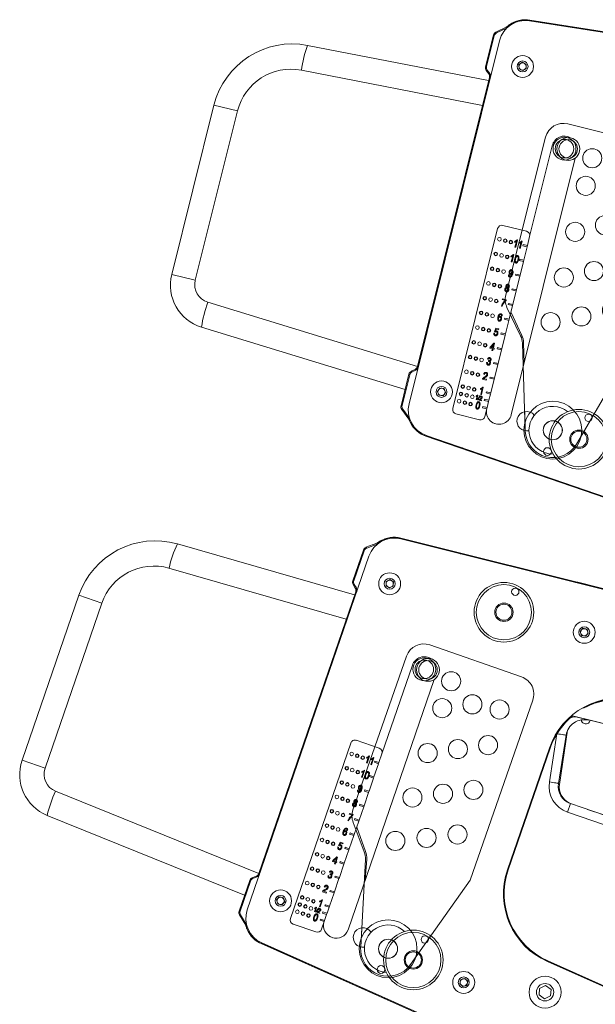
# Model space of a CAD drawing. Units: millimetres. Extents: x 30 to 7456, y 26 to 3601.
# Drawn here: x 4582 to 4602, y 2166 to 2200 of the extents above; entities that cross this region are included whole.
import ezdxf

# ---------------------------------------------------------------- set-up
doc = ezdxf.new("R2010")
doc.units = ezdxf.units.MM
doc.layers.add('GP球劇場_前區陣列 C Front of House Speaker C', color=4, linetype='Continuous')

# ---------------------------------------------------------------- blocks, each defined once
blk = doc.blocks.new('GP球劇場_陣列 單體(剖面)')
at = {"color": 7, "linetype": 'Continuous', "lineweight": 0}
for p, q in [((9.909, 18.084), (46.675, 21.301)), ((46.678, 21.276), (9.911, 18.059)), ((9.903, 18.084), (44.592, 21.119)), ((16.198, 18.635), (42.809, 20.963)), ((16.198, 18.635), (16.2, 18.609)), ((9.909, 18.084), (11.981, 18.266)), ((9.909, 18.084), (9.911, 18.059)), ((11.983, 18.24), (11.981, 18.266)), ((9.259, 17.748), (9.254, 17.749)), ((9.261, 17.747), (9.259, 17.748)), ((9.172, 17.646), (8.866, 17.39)), ((8.899, 17.374), (9.197, 17.624)), ((9.172, 17.646), (9.2, 17.677)), ((9.177, 17.642), (9.172, 17.646)), ((9.197, 17.624), (9.177, 17.642)), ((9.225, 17.655), (9.197, 17.624)), ((9.2, 17.677), (9.205, 17.672)), ((9.205, 17.672), (9.213, 17.665)), ((9.213, 17.665), (9.225, 17.655)), ((8.845, 17.258), (8.812, 17.273)), ((8.812, 17.273), (8.812, 16.145)), ((8.845, 16.161), (8.845, 17.258)), ((8.866, 17.39), (8.899, 17.374)), ((9.065, 17.136), (9.065, 4.18)), ((16.834, 17.053), (16.889, 17.186)), ((16.921, 16.938), (16.834, 17.053)), ((16.889, 17.186), (17.033, 17.204)), ((17.033, 17.204), (17.12, 17.089)), ((17.12, 17.089), (17.064, 16.956)), ((17.064, 16.956), (16.921, 16.938)), ((9.915, 16.498), (10.013, 16.604)), ((9.957, 16.36), (9.915, 16.498)), ((10.013, 16.604), (10.154, 16.571)), ((10.196, 16.433), (10.097, 16.327)), ((10.154, 16.571), (10.196, 16.433)), ((8.812, 16.145), (8.845, 16.161)), ((8.899, 16.044), (8.866, 16.028)), ((8.866, 16.028), (8.978, 15.935)), ((9.011, 15.95), (8.899, 16.044)), ((10.097, 16.327), (9.957, 16.36)), ((17.534, 14.2), (41.051, 16.258)), ((17.701, 14.215), (40.883, 16.243)), ((2.648, 15.372), (9.032, 15.706)), ((8.978, 15.935), (8.985, 15.938)), ((8.985, 15.938), (9.011, 15.95)), ((9.039, 15.821), (9.032, 15.818)), ((9.032, 15.818), (9.032, 5.497)), ((9.065, 15.833), (9.039, 15.821)), ((9.039, 5.494), (9.039, 15.821)), ((9.032, 14.818), (2.648, 14.484)), ((17.825, 14.592), (17.788, 14.588)), ((11.718, 14.053), (11.718, 10.808)), ((18.141, 14.147), (18.163, 14.204)), ((18.163, 14.204), (18.166, 14.243)), ((12.591, 4.666), (12.591, 13.83)), ((17.878, 11.809), (17.534, 13.672)), ((17.289, 13.451), (17.228, 13.441)), ((17.522, 11.775), (17.228, 13.439)), ((17.348, 13.462), (17.289, 13.451)), ((17.402, 13.471), (17.348, 13.462)), ((17.449, 13.48), (17.402, 13.471)), ((17.488, 13.487), (17.449, 13.48)), ((17.517, 13.492), (17.488, 13.487)), ((17.535, 13.495), (17.517, 13.492)), ((17.541, 13.496), (17.535, 13.495)), ((17.541, 13.496), (17.834, 11.83)), ((17.142, 12.886), (17.142, 8.429)), ((17.167, 12.886), (17.142, 12.886)), ((17.167, 8.429), (17.167, 12.886)), ((0.842, 12.581), (0, 12.581)), ((0, 6.535), (0, 12.581)), ((0.842, 12.581), (0.842, 6.535)), ((17.583, 11.785), (17.522, 11.775)), ((17.641, 11.796), (17.583, 11.785)), ((17.696, 11.805), (17.641, 11.796)), ((17.743, 11.814), (17.696, 11.805)), ((17.782, 11.82), (17.743, 11.814)), ((17.811, 11.826), (17.782, 11.82)), ((17.828, 11.829), (17.811, 11.826)), ((17.834, 11.83), (17.828, 11.829)), ((17.878, 11.809), (17.84, 11.801)), ((18.46, 11.305), (35.17, 11.305)), ((18.46, 11.305), (18.46, 10.988)), ((19.088, 11.305), (21.38, 11.344)), ((11.566, 10.961), (10.727, 10.961)), ((35.17, 10.988), (18.46, 10.988)), ((10.575, 10.808), (10.575, 4.382)), ((11.322, 10.592), (11.339, 10.592)), ((11.339, 10.592), (11.339, 10.332)), ((11.485, 10.592), (11.502, 10.592)), ((11.502, 10.592), (11.502, 10.332)), ((11.718, 10.486), (11.718, 10.808)), ((11.259, 10.495), (11.259, 10.525)), ((11.312, 10.332), (11.312, 10.535)), ((11.339, 10.332), (11.312, 10.332)), ((11.422, 10.495), (11.422, 10.525)), ((11.476, 10.332), (11.476, 10.535)), ((11.502, 10.332), (11.476, 10.332)), ((11.566, 10.486), (11.566, 10.445)), ((11.718, 10.486), (11.566, 10.486)), ((11.566, 10.445), (11.718, 10.445)), ((11.718, 10.445), (11.718, 10.486)), ((11.718, 9.96), (11.718, 10.445)), ((11.259, 9.972), (11.259, 10.002)), ((11.312, 9.808), (11.312, 10.012)), ((11.322, 10.068), (11.339, 10.068)), ((11.339, 10.068), (11.339, 9.808)), ((11.566, 9.96), (11.566, 9.919)), ((11.718, 9.96), (11.566, 9.96)), ((11.566, 9.919), (11.718, 9.919)), ((11.718, 9.919), (11.718, 9.96)), ((11.718, 9.434), (11.718, 9.919)), ((11.339, 9.808), (11.312, 9.808)), ((11.329, 9.345), (11.356, 9.348)), ((11.438, 9.401), (11.438, 9.407)), ((11.566, 9.434), (11.566, 9.393)), ((11.718, 9.434), (11.566, 9.434)), ((11.566, 9.393), (11.718, 9.393)), ((11.718, 9.393), (11.718, 9.434)), ((11.718, 8.908), (11.718, 9.393)), ((11.718, 8.908), (11.566, 8.908)), ((11.566, 8.908), (11.566, 8.868)), ((11.566, 8.868), (11.718, 8.868)), ((11.718, 8.868), (11.718, 8.908)), ((11.718, 8.382), (11.718, 8.868)), ((11.326, 8.461), (11.326, 8.491)), ((11.326, 8.491), (11.462, 8.491)), ((11.436, 8.461), (11.326, 8.461)), ((11.382, 8.237), (11.356, 8.237)), ((11.462, 8.491), (11.462, 8.466)), ((11.566, 8.382), (11.566, 8.342)), ((11.718, 8.382), (11.566, 8.382)), ((11.566, 8.342), (11.718, 8.342)), ((11.718, 8.342), (11.718, 8.382)), ((11.718, 7.857), (11.718, 8.342)), ((17.142, 8.429), (17.167, 8.429)), ((11.459, 7.911), (11.432, 7.907)), ((11.566, 7.857), (11.566, 7.816)), ((11.718, 7.857), (11.566, 7.857)), ((11.718, 8.124), (12.286, 7.423)), ((11.718, 7.816), (11.718, 7.857)), ((11.566, 7.816), (11.718, 7.816)), ((11.718, 7.331), (11.718, 7.816)), ((11.326, 7.26), (11.352, 7.264)), ((11.329, 7.312), (11.349, 7.444)), ((11.356, 7.308), (11.329, 7.312)), ((11.349, 7.444), (11.452, 7.444)), ((11.371, 7.414), (11.362, 7.35)), ((11.452, 7.414), (11.371, 7.414)), ((11.452, 7.444), (11.452, 7.414)), ((11.718, 7.331), (11.566, 7.331)), ((11.566, 7.331), (11.566, 7.29)), ((11.566, 7.29), (11.718, 7.29)), ((11.718, 7.29), (11.718, 7.331)), ((11.718, 6.805), (11.718, 7.29)), ((12.591, 6.501), (12.406, 7.189)), ((11.316, 6.76), (11.407, 6.927)), ((11.406, 6.876), (11.342, 6.76)), ((11.406, 6.76), (11.406, 6.876)), ((11.407, 6.927), (11.432, 6.927)), ((11.432, 6.927), (11.432, 6.76)), ((0.842, 6.535), (0, 6.535)), ((11.316, 6.73), (11.316, 6.76)), ((11.406, 6.73), (11.316, 6.73)), ((11.342, 6.76), (11.406, 6.76)), ((11.406, 6.667), (11.406, 6.73)), ((11.432, 6.667), (11.406, 6.667)), ((11.432, 6.76), (11.462, 6.76)), ((11.432, 6.73), (11.432, 6.667)), ((11.462, 6.73), (11.432, 6.73)), ((11.462, 6.76), (11.462, 6.73)), ((11.566, 6.805), (11.566, 6.764)), ((11.718, 6.805), (11.566, 6.805)), ((11.566, 6.764), (11.718, 6.764)), ((11.718, 6.764), (11.718, 6.805)), ((11.718, 6.279), (11.718, 6.764)), ((11.326, 6.213), (11.352, 6.216)), ((11.356, 6.337), (11.329, 6.34)), ((11.376, 6.266), (11.379, 6.296)), ((11.379, 6.296), (11.383, 6.296)), ((11.566, 6.279), (11.566, 6.239)), ((11.718, 6.279), (11.566, 6.279)), ((11.566, 6.239), (11.718, 6.239)), ((11.718, 6.239), (11.718, 6.279)), ((11.718, 5.754), (11.718, 6.239)), ((1.444, 5.901), (9.032, 5.504)), ((11.356, 5.8), (11.329, 5.803)), ((19.486, 5.899), (19.484, 5.873)), ((19.484, 5.873), (38.915, 4.174)), ((38.917, 4.199), (19.486, 5.899)), ((9.032, 5.497), (9.039, 5.494)), ((9.039, 5.494), (9.065, 5.482)), ((11.462, 5.619), (11.326, 5.619)), ((11.362, 5.649), (11.462, 5.649)), ((11.462, 5.649), (11.462, 5.619)), ((11.566, 5.754), (11.566, 5.713)), ((11.718, 5.754), (11.566, 5.754)), ((11.566, 5.713), (11.718, 5.713)), ((11.718, 5.713), (11.718, 5.754)), ((11.718, 5.228), (11.718, 5.713)), ((8.845, 5.155), (8.812, 5.17)), ((8.812, 4.042), (8.812, 5.17)), ((8.845, 5.155), (8.845, 4.058)), ((8.866, 5.287), (8.978, 5.381)), ((8.866, 5.287), (8.899, 5.271)), ((9.011, 5.365), (8.899, 5.271)), ((8.985, 5.378), (8.978, 5.381)), ((9.011, 5.365), (8.985, 5.378)), ((11.342, 5.259), (11.342, 5.289)), ((11.396, 5.096), (11.396, 5.299)), ((11.405, 5.356), (11.422, 5.356)), ((11.422, 5.356), (11.422, 5.096)), ((11.566, 5.228), (11.566, 5.187)), ((11.718, 5.228), (11.566, 5.228)), ((11.566, 5.187), (11.718, 5.187)), ((11.718, 5.187), (11.718, 5.228)), ((11.718, 4.965), (11.718, 5.187)), ((8.812, 4.627), (1.444, 5.014)), ((9.912, 4.832), (9.968, 4.965)), ((9.999, 4.717), (9.912, 4.832)), ((9.968, 4.965), (10.112, 4.983)), ((10.112, 4.983), (10.199, 4.868)), ((10.199, 4.868), (10.142, 4.735)), ((11.257, 4.984), (11.257, 5.002)), ((11.288, 4.887), (11.288, 5.008)), ((11.304, 4.887), (11.288, 4.887)), ((11.294, 5.041), (11.304, 5.041)), ((11.304, 5.041), (11.304, 4.887)), ((11.336, 4.885), (11.374, 5.041)), ((11.348, 4.885), (11.336, 4.885)), ((11.386, 5.041), (11.348, 4.885)), ((11.374, 5.041), (11.386, 5.041)), ((11.474, 4.887), (11.393, 4.887)), ((11.411, 4.994), (11.395, 4.996)), ((11.422, 5.096), (11.396, 5.096)), ((11.415, 4.905), (11.474, 4.905)), ((11.474, 4.905), (11.474, 4.887)), ((11.566, 4.965), (11.566, 4.924)), ((11.718, 4.965), (11.566, 4.965)), ((11.566, 4.924), (11.718, 4.924)), ((11.718, 4.924), (11.718, 4.965)), ((11.718, 4.702), (11.718, 4.924)), ((13.2, 4.246), (13.027, 4.885)), ((19.696, 5.065), (19.531, 4.905)), ((19.531, 4.905), (19.587, 4.683)), ((19.916, 5.001), (19.696, 5.065)), ((19.807, 4.62), (19.972, 4.779)), ((19.972, 4.779), (19.916, 5.001)), ((10.142, 4.735), (9.999, 4.717)), ((11.566, 4.702), (11.566, 4.661)), ((11.718, 4.702), (11.566, 4.702)), ((11.566, 4.661), (11.718, 4.661)), ((11.718, 4.661), (11.718, 4.702)), ((11.718, 4.382), (11.718, 4.661)), ((12.588, 4.614), (12.591, 4.666)), ((19.587, 4.683), (19.807, 4.62)), ((10.727, 4.23), (11.566, 4.23)), ((12.178, 4.23), (12.056, 4.241)), ((16.846, 4.306), (16.965, 4.388)), ((16.858, 4.162), (16.846, 4.306)), ((16.988, 4.1), (16.858, 4.162)), ((16.965, 4.388), (17.096, 4.326)), ((17.107, 4.182), (16.988, 4.1)), ((17.096, 4.326), (17.107, 4.182)), ((8.812, 4.042), (8.845, 4.058)), ((8.899, 3.941), (8.866, 3.926)), ((9.188, 3.655), (8.866, 3.926)), ((8.899, 3.941), (9.212, 3.679)), ((9.188, 3.655), (9.194, 3.66)), ((9.194, 3.66), (9.214, 3.677)), ((9.254, 3.566), (9.257, 3.567)), ((9.257, 3.567), (9.261, 3.569)), ((9.903, 3.231), (44.592, 0.196)), ((9.911, 3.256), (9.909, 3.231)), ((46.675, 0.014), (9.909, 3.231)), ((11.147, 3.123), (9.909, 3.231)), ((9.911, 3.256), (46.678, 0.04)), ((11.147, 3.123), (11.149, 3.148))]:
    blk.add_line(p, q, dxfattribs=at)
at = {"color": 7, "lineweight": 0}
for p, q in [((12.06, 14.915), (15.425, 14.904)), ((11.422, 14.283), (11.403, 8.644)), ((16.058, 14.267), (16.035, 7.663)), ((11.55, 8.235), (12.247, 7.399)), ((16.035, 7.663), (15.034, 4.228)), ((13.203, 4.234), (12.37, 7.166))]:
    blk.add_line(p, q, dxfattribs=at)
at = {"color": 7, "linetype": 'Continuous', "lineweight": 0}
for centre, radius in [((14.119, 16.821), 1.032), ((14.119, 16.821), 0.956), ((14.262, 17.621), 0.127), ((16.977, 17.071), 0.38), ((14.119, 16.821), 0.318), ((14.119, 16.821), 0.279), ((16.977, 17.071), 0.19), ((10.055, 16.465), 0.38), ((10.055, 16.465), 0.19), ((12.282, 14.078), 0.397), ((12.282, 14.078), 0.321), ((10.727, 10.465), 0.0635), ((10.931, 10.465), 0.0635), ((10.931, 10.465), 0.0508), ((11.134, 10.465), 0.0635), ((11.134, 10.465), 0.0508), ((10.727, 9.939), 0.0635), ((10.727, 9.939), 0.0508), ((10.931, 9.939), 0.0635), ((11.134, 9.939), 0.0635), ((11.134, 9.939), 0.0508), ((10.727, 9.414), 0.0635), ((10.727, 9.414), 0.0508), ((10.931, 9.414), 0.0635), ((10.931, 9.414), 0.0508), ((11.134, 9.414), 0.0635), ((10.727, 8.888), 0.0635), ((10.931, 8.888), 0.0635), ((10.931, 8.888), 0.0508), ((11.134, 8.888), 0.0635), ((11.134, 8.888), 0.0508), ((10.727, 8.362), 0.0635), ((10.727, 8.362), 0.0508), ((10.931, 8.362), 0.0635), ((11.134, 8.362), 0.0635), ((11.134, 8.362), 0.0508), ((10.727, 7.836), 0.0635), ((10.727, 7.836), 0.0508), ((10.931, 7.836), 0.0635), ((10.931, 7.836), 0.0508), ((11.134, 7.836), 0.0635), ((10.727, 7.311), 0.0635), ((10.931, 7.311), 0.0635), ((10.931, 7.311), 0.0508), ((11.134, 7.311), 0.0635), ((11.134, 7.311), 0.0508), ((10.727, 6.785), 0.0635), ((10.727, 6.785), 0.0508), ((10.931, 6.785), 0.0635), ((11.134, 6.785), 0.0635), ((11.134, 6.785), 0.0508), ((10.727, 6.259), 0.0635), ((10.727, 6.259), 0.0508), ((10.931, 6.259), 0.0635), ((10.931, 6.259), 0.0508), ((11.134, 6.259), 0.0635), ((10.727, 5.733), 0.0635), ((10.931, 5.733), 0.0635), ((10.931, 5.733), 0.0508), ((11.134, 5.733), 0.0635), ((11.134, 5.733), 0.0508), ((10.055, 4.85), 0.38), ((10.727, 5.207), 0.0635), ((10.727, 5.207), 0.0508), ((10.931, 5.207), 0.0635), ((11.134, 5.207), 0.0635), ((11.134, 5.207), 0.0508), ((15.072, 4.411), 1.032), ((15.072, 4.411), 0.956), ((15.215, 5.211), 0.127), ((19.752, 4.842), 0.555), ((19.752, 4.842), 0.301), ((10.055, 4.85), 0.19), ((10.727, 4.945), 0.0635), ((10.727, 4.945), 0.0508), ((10.931, 4.945), 0.0635), ((10.931, 4.945), 0.0508), ((11.134, 4.945), 0.0635), ((10.727, 4.682), 0.0635), ((10.931, 4.682), 0.0635), ((10.931, 4.682), 0.0508), ((11.134, 4.682), 0.0635), ((11.134, 4.682), 0.0508), ((15.072, 4.411), 0.318), ((15.072, 4.411), 0.279), ((16.977, 4.244), 0.38), ((16.977, 4.244), 0.19)]:
    blk.add_circle(centre, radius, dxfattribs=at)
at = {"color": 7, "lineweight": 0}
for centre, radius in [((12.155, 14.053), 0.397), ((12.155, 14.053), 0.321), ((13.167, 13.966), 0.331), ((14.124, 13.449), 0.331), ((15.073, 13.586), 0.331), ((13.18, 12.983), 0.331), ((15.097, 12.29), 0.331), ((14.154, 11.82), 0.331), ((13.209, 11.348), 0.331), ((15.122, 10.659), 0.331), ((14.17, 10.188), 0.331), ((13.211, 9.721), 0.331), ((15.104, 9.02), 0.331), ((14.128, 8.558), 0.331), ((13.14, 8.107), 0.331), ((14.119, 4.494), 1.001), ((14.119, 4.494), 0.331), ((14.119, 4.494), 0.328), ((14.119, 3.732), 0.135)]:
    blk.add_circle(centre, radius, dxfattribs=at)
at = {"color": 7, "linetype": 'Continuous', "lineweight": 0}
for centre, radius, start, end in [((16.211, 18.483), 0.152, 95, 128.5573), ((9.992, 17.136), 0.952, 95, 140.0881), ((9.986, 17.136), 0.953, 95, 139.1505), ((9.992, 17.136), 0.952, 95, 131.8103), ((11.994, 18.114), 0.152, 61.4427, 95), ((9.992, 17.136), 0.927, 95, 180), ((9.992, 17.136), 0.96, 140.2486, 145.6435), ((9.992, 17.136), 0.952, 140.0881, 145.694), ((9.079, 17.758), 0.152, 310.0086, 325.6871), ((16.977, 17.071), 0.125, 157.297, 217.297), ((16.977, 17.071), 0.125, 97.297, 157.297), ((16.977, 17.071), 0.125, 37.297, 97.297), ((16.977, 17.071), 0.125, 337.297, 37.297), ((16.977, 17.071), 0.125, 217.297, 277.297), ((16.977, 17.071), 0.125, 277.297, 337.297), ((10.055, 16.465), 0.125, 136.8881, 196.8881), ((10.055, 16.465), 0.125, 196.8881, 256.8881), ((10.055, 16.465), 0.125, 76.8881, 136.8881), ((10.055, 16.465), 0.125, 256.8881, 316.8881), ((10.055, 16.465), 0.125, 16.8881, 76.8881), ((10.055, 16.465), 0.125, 316.8881, 16.8881), ((2.794, 12.581), 2.794, 93, 180), ((6.902, 14.928), 4.277, 174.0432, 185.9568), ((19.707, 12.886), 2.565, 95, 180), ((19.707, 12.886), 2.54, 95, 137.8208), ((2.747, 12.581), 1.905, 93, 180), ((12.155, 14.053), 0.437, 75.0826, 180), ((19.707, 12.886), 2.54, 148.843, 180), ((19.707, 12.886), 2.54, 152.898, 180), ((17.729, 13.899), 0.318, 95, 152.898), ((18.166, 13.606), 0.635, 95, 190), ((18.011, 14.233), 0.155, 204.7062, 326.6879), ((18.46, 11.94), 0.953, 190, 270), ((18.46, 11.94), 0.635, 190, 270), ((10.727, 10.808), 0.152, 90, 180), ((11.566, 10.808), 0.152, 0, 90), ((19.707, 8.429), 2.565, 180, 265), ((19.707, 8.429), 2.54, 180, 265), ((11.793, 7.023), 0.635, 15.0976, 39.0407), ((1.524, 6.535), 1.524, 180, 267), ((1.477, 6.535), 0.635, 180, 267), ((5.699, 5.457), 4.277, 174.0433, 185.9567), ((14.119, 4.494), 0.825, 65.3481, 284.6519), ((10.055, 4.85), 0.125, 157.0895, 217.0895), ((10.055, 4.85), 0.125, 97.0895, 157.0895), ((10.055, 4.85), 0.125, 217.0895, 277.0895), ((10.055, 4.85), 0.125, 37.0895, 97.0895), ((10.055, 4.85), 0.125, 277.0895, 337.0895), ((10.055, 4.85), 0.125, 337.0895, 37.0895), ((13.167, 4.578), 0.337, 52.5063, 180), ((12.155, 4.666), 0.437, 180, 0), ((13.167, 4.578), 0.337, 180, 297.4937), ((9.992, 4.18), 0.927, 180, 265), ((10.727, 4.382), 0.152, 180, 270), ((11.566, 4.382), 0.152, 270, 0), ((16.977, 4.244), 0.125, 124.6013, 184.6013), ((16.977, 4.244), 0.125, 184.6013, 244.6013), ((16.977, 4.244), 0.125, 64.6013, 124.6013), ((16.977, 4.244), 0.125, 244.6013, 304.6013), ((16.977, 4.244), 0.125, 4.6013, 64.6013), ((16.977, 4.244), 0.125, 304.6013, 4.6013), ((9.992, 4.18), 0.96, 213.1524, 219.7514), ((9.992, 4.18), 0.953, 213.0893, 219.9119), ((9.992, 4.18), 0.953, 219.9119, 265), ((9.986, 4.18), 0.953, 221.4894, 265), ((9.992, 4.18), 0.953, 228.1897, 265), ((11.16, 3.274), 0.152, 265, 298.5573)]:
    blk.add_arc(centre, radius, start, end, dxfattribs=at)
at = {"color": 7, "lineweight": 0}
for centre, radius, start, end in [((12.057, 14.28), 0.635, 89.8035, 179.8035), ((15.423, 14.269), 0.635, 359.8035, 89.8035), ((12.038, 8.642), 0.635, 179.8035, 219.8035), ((11.759, 6.992), 0.635, 15.8604, 39.8035), ((14.119, 4.494), 0.953, 195.8604, 343.7466)]:
    blk.add_arc(centre, radius, start, end, dxfattribs=at)
at = {"color": 7, "linetype": 'Continuous', "lineweight": 0}
for centre, major_axis, ratio, start_param, end_param in [((8.964, 17.273), (0.138, -0.064), 0.999259, 2.705544, 3.577641), ((8.997, 17.257), (0.138, -0.064), 0.999259, 2.705544, 3.577641), ((8.964, 16.145), (0.138, 0.064), 0.999259, 2.705544, 3.577641), ((8.997, 16.161), (0.138, 0.064), 0.999259, 2.705544, 3.577641), ((8.88, 15.818), (-0.138, -0.064), 0.999259, 2.705544, 3.577641), ((8.913, 15.833), (-0.138, -0.064), 0.999259, 2.705544, 3.577641), ((18.569, 11.932), (0.694, 0.109), 0.904313, 3.165881, 4.361266), ((8.88, 5.498), (-0.138, 0.064), 0.999259, 2.705544, 3.577641), ((8.913, 5.482), (-0.138, 0.064), 0.999259, 2.705544, 3.577641), ((8.964, 5.17), (0.138, -0.064), 0.999259, 2.705544, 3.577641), ((8.997, 5.155), (0.138, -0.064), 0.999259, 2.705544, 3.577641), ((8.964, 4.042), (0.138, 0.064), 0.999259, 2.705544, 3.577641), ((8.997, 4.058), (0.138, 0.064), 0.999259, 2.705544, 3.577641)]:
    blk.add_ellipse(centre, major_axis=major_axis, ratio=ratio, start_param=start_param, end_param=end_param, dxfattribs=at)
for points, knots in [([(9.039, 15.821), (9.039, 15.832), (9.037, 15.854), (9.026, 15.886), (9.009, 15.915), (8.993, 15.93), (8.985, 15.938)], [0, 0, 0, 0, 0.249999, 0.500003, 0.749999, 1, 1, 1, 1]), ([(17.825, 14.592), (17.876, 14.644), (17.98, 14.749), (18.189, 14.922), (18.449, 15.094), (18.687, 15.209), (18.827, 15.261), (18.858, 15.272)], [0, 0, 0, 0, 0.18751, 0.380945, 0.648918, 0.924136, 1, 1, 1, 1]), ([(11.259, 10.525), (11.274, 10.535), (11.3, 10.553), (11.315, 10.58), (11.322, 10.592)], [0, 0, 0, 0, 0.560207, 1, 1, 1, 1]), ([(11.422, 10.525), (11.437, 10.535), (11.463, 10.553), (11.478, 10.58), (11.485, 10.592)], [0, 0, 0, 0, 0.560207, 1, 1, 1, 1]), ([(11.312, 10.535), (11.303, 10.526), (11.287, 10.511), (11.268, 10.5), (11.259, 10.495)], [0, 0, 0, 0, 0.559745, 1, 1, 1, 1]), ([(11.476, 10.535), (11.467, 10.526), (11.451, 10.511), (11.431, 10.5), (11.422, 10.495)], [0, 0, 0, 0, 0.559745, 1, 1, 1, 1]), ([(11.259, 10.002), (11.274, 10.012), (11.3, 10.029), (11.315, 10.056), (11.322, 10.068)], [0, 0, 0, 0, 0.560207, 1, 1, 1, 1]), ([(11.312, 10.012), (11.303, 10.003), (11.287, 9.987), (11.268, 9.976), (11.259, 9.972)], [0, 0, 0, 0, 0.559745, 1, 1, 1, 1]), ([(11.406, 9.937), (11.407, 9.964), (11.408, 10.006), (11.43, 10.051), (11.453, 10.067), (11.467, 10.068), (11.474, 10.068)], [0, 0, 0, 0, 0.500831, 0.749966, 0.874906, 1, 1, 1, 1]), ([(11.474, 9.805), (11.467, 9.806), (11.453, 9.807), (11.43, 9.823), (11.406, 9.867), (11.406, 9.909), (11.406, 9.937)], [0, 0, 0, 0, 0.125005, 0.250073, 0.49895, 1, 1, 1, 1]), ([(11.473, 10.042), (11.468, 10.041), (11.458, 10.039), (11.444, 10.023), (11.433, 9.988), (11.432, 9.957), (11.432, 9.937)], [0, 0, 0, 0, 0.123932, 0.248891, 0.498221, 1, 1, 1, 1]), ([(11.432, 9.937), (11.432, 9.916), (11.433, 9.885), (11.444, 9.85), (11.459, 9.834), (11.47, 9.832), (11.475, 9.832)], [0, 0, 0, 0, 0.5017742, 0.7508782, 0.8757718, 1, 1, 1, 1]), ([(11.516, 9.937), (11.516, 9.958), (11.516, 9.989), (11.504, 10.024), (11.489, 10.039), (11.478, 10.041), (11.473, 10.042)], [0, 0, 0, 0, 0.501797, 0.75089, 0.875748, 1, 1, 1, 1]), ([(11.474, 10.068), (11.48, 10.068), (11.49, 10.067), (11.508, 10.059), (11.516, 10.048), (11.522, 10.041)], [0, 0, 0, 0, 0.280546, 0.560788, 1, 1, 1, 1]), ([(11.542, 9.937), (11.542, 9.909), (11.54, 9.868), (11.518, 9.823), (11.495, 9.807), (11.481, 9.806), (11.474, 9.805)], [0, 0, 0, 0, 0.5008006, 0.7499327, 0.8748733, 1, 1, 1, 1]), ([(11.475, 9.832), (11.48, 9.833), (11.49, 9.834), (11.504, 9.851), (11.516, 9.885), (11.516, 9.916), (11.516, 9.937)], [0, 0, 0, 0, 0.123981, 0.248922, 0.498251, 1, 1, 1, 1]), ([(11.522, 10.041), (11.529, 10.022), (11.542, 9.989), (11.542, 9.953), (11.542, 9.937)], [0, 0, 0, 0, 0.558333, 1, 1, 1, 1]), ([(11.326, 9.458), (11.326, 9.47), (11.327, 9.492), (11.342, 9.521), (11.364, 9.541), (11.382, 9.544), (11.391, 9.545)], [0, 0, 0, 0, 0.2809592, 0.5606363, 0.7805809, 1, 1, 1, 1]), ([(11.389, 9.375), (11.378, 9.377), (11.356, 9.381), (11.33, 9.413), (11.327, 9.441), (11.326, 9.458)], [0, 0, 0, 0, 0.278733, 0.559521, 1, 1, 1, 1]), ([(11.388, 9.281), (11.379, 9.282), (11.361, 9.285), (11.336, 9.308), (11.332, 9.331), (11.329, 9.345)], [0, 0, 0, 0, 0.2801267, 0.5601711, 1, 1, 1, 1]), ([(11.395, 9.518), (11.39, 9.517), (11.38, 9.516), (11.368, 9.505), (11.355, 9.487), (11.353, 9.469), (11.352, 9.457)], [0, 0, 0, 0, 0.186131, 0.373216, 0.560673, 1, 1, 1, 1]), ([(11.352, 9.457), (11.353, 9.449), (11.354, 9.435), (11.363, 9.417), (11.378, 9.404), (11.389, 9.402), (11.395, 9.401)], [0, 0, 0, 0, 0.280963, 0.56068, 0.780672, 1, 1, 1, 1]), ([(11.356, 9.348), (11.357, 9.343), (11.359, 9.332), (11.366, 9.318), (11.377, 9.309), (11.386, 9.308), (11.39, 9.308)], [0, 0, 0, 0, 0.280829, 0.560685, 0.780165, 1, 1, 1, 1]), ([(11.462, 9.42), (11.462, 9.391), (11.461, 9.347), (11.435, 9.3), (11.41, 9.284), (11.395, 9.282), (11.388, 9.281)], [0, 0, 0, 0, 0.500649, 0.749738, 0.874922, 1, 1, 1, 1]), ([(11.438, 9.407), (11.431, 9.398), (11.419, 9.38), (11.398, 9.376), (11.389, 9.375)], [0, 0, 0, 0, 0.55982, 1, 1, 1, 1]), ([(11.39, 9.308), (11.395, 9.309), (11.405, 9.31), (11.42, 9.322), (11.435, 9.353), (11.437, 9.382), (11.438, 9.401)], [0, 0, 0, 0, 0.124915, 0.249978, 0.49953, 1, 1, 1, 1]), ([(11.391, 9.545), (11.398, 9.544), (11.411, 9.543), (11.434, 9.528), (11.461, 9.488), (11.462, 9.448), (11.462, 9.42)], [0, 0, 0, 0, 0.125213, 0.250604, 0.499712, 1, 1, 1, 1]), ([(11.436, 9.459), (11.435, 9.467), (11.435, 9.481), (11.426, 9.501), (11.413, 9.515), (11.401, 9.517), (11.395, 9.518)], [0, 0, 0, 0, 0.281175, 0.561207, 0.781424, 1, 1, 1, 1]), ([(11.395, 9.401), (11.4, 9.402), (11.409, 9.403), (11.421, 9.413), (11.434, 9.431), (11.435, 9.447), (11.436, 9.459)], [0, 0, 0, 0, 0.1866508, 0.3735083, 0.5606794, 1, 1, 1, 1]), ([(11.326, 8.837), (11.326, 8.844), (11.327, 8.86), (11.336, 8.88), (11.35, 8.895), (11.361, 8.9), (11.367, 8.902)], [0, 0, 0, 0, 0.280464, 0.560087, 0.780024, 1, 1, 1, 1]), ([(11.336, 8.955), (11.336, 8.964), (11.338, 8.983), (11.352, 9.005), (11.372, 9.019), (11.386, 9.021), (11.394, 9.021)], [0, 0, 0, 0, 0.280474, 0.560005, 0.779937, 1, 1, 1, 1]), ([(11.367, 8.902), (11.362, 8.905), (11.351, 8.911), (11.338, 8.929), (11.336, 8.945), (11.336, 8.955)], [0, 0, 0, 0, 0.280575, 0.560663, 1, 1, 1, 1]), ([(11.394, 8.888), (11.387, 8.887), (11.373, 8.884), (11.356, 8.865), (11.354, 8.847), (11.352, 8.837)], [0, 0, 0, 0, 0.279364, 0.560308, 1, 1, 1, 1]), ([(11.394, 8.995), (11.389, 8.994), (11.378, 8.992), (11.365, 8.977), (11.363, 8.964), (11.362, 8.956)], [0, 0, 0, 0, 0.279389, 0.56062, 1, 1, 1, 1]), ([(11.362, 8.956), (11.363, 8.95), (11.363, 8.939), (11.37, 8.926), (11.381, 8.916), (11.39, 8.915), (11.394, 8.915)], [0, 0, 0, 0, 0.280712, 0.560404, 0.78043, 1, 1, 1, 1]), ([(11.394, 9.021), (11.403, 9.02), (11.422, 9.018), (11.441, 8.998), (11.451, 8.976), (11.452, 8.961), (11.452, 8.954)], [0, 0, 0, 0, 0.279044, 0.558525, 0.779007, 1, 1, 1, 1]), ([(11.426, 8.954), (11.425, 8.959), (11.425, 8.97), (11.417, 8.983), (11.407, 8.993), (11.398, 8.994), (11.394, 8.995)], [0, 0, 0, 0, 0.280615, 0.560465, 0.7805323, 1, 1, 1, 1]), ([(11.394, 8.915), (11.399, 8.915), (11.41, 8.917), (11.423, 8.932), (11.425, 8.946), (11.426, 8.954)], [0, 0, 0, 0, 0.279556, 0.560442, 1, 1, 1, 1]), ([(11.436, 8.836), (11.435, 8.843), (11.434, 8.857), (11.424, 8.874), (11.41, 8.886), (11.399, 8.887), (11.394, 8.888)], [0, 0, 0, 0, 0.280762, 0.560322, 0.780386, 1, 1, 1, 1]), ([(11.452, 8.954), (11.452, 8.948), (11.451, 8.936), (11.443, 8.915), (11.43, 8.907), (11.421, 8.902)], [0, 0, 0, 0, 0.281348, 0.562029, 1, 1, 1, 1]), ([(11.421, 8.902), (11.428, 8.899), (11.443, 8.892), (11.46, 8.868), (11.461, 8.848), (11.462, 8.836)], [0, 0, 0, 0, 0.280353, 0.560479, 1, 1, 1, 1]), ([(11.394, 8.758), (11.383, 8.759), (11.361, 8.762), (11.339, 8.785), (11.327, 8.811), (11.326, 8.828), (11.326, 8.837)], [0, 0, 0, 0, 0.279063, 0.558472, 0.778991, 1, 1, 1, 1]), ([(11.352, 8.837), (11.353, 8.83), (11.354, 8.816), (11.363, 8.798), (11.378, 8.787), (11.389, 8.785), (11.394, 8.784)], [0, 0, 0, 0, 0.280721, 0.560398, 0.780429, 1, 1, 1, 1]), ([(11.394, 8.784), (11.401, 8.786), (11.415, 8.788), (11.428, 8.803), (11.435, 8.819), (11.435, 8.83), (11.436, 8.836)], [0, 0, 0, 0, 0.278528, 0.558205, 0.77888, 1, 1, 1, 1]), ([(11.462, 8.836), (11.462, 8.825), (11.46, 8.803), (11.443, 8.777), (11.42, 8.76), (11.403, 8.759), (11.394, 8.758)], [0, 0, 0, 0, 0.280407, 0.559921, 0.779902, 1, 1, 1, 1]), ([(11.356, 8.237), (11.362, 8.282), (11.373, 8.363), (11.417, 8.431), (11.436, 8.461)], [0, 0, 0, 0, 0.559652, 1, 1, 1, 1]), ([(11.462, 8.466), (11.439, 8.427), (11.397, 8.355), (11.387, 8.273), (11.382, 8.237)], [0, 0, 0, 0, 0.559464, 1, 1, 1, 1]), ([(11.326, 7.836), (11.326, 7.865), (11.327, 7.909), (11.353, 7.955), (11.378, 7.972), (11.393, 7.973), (11.4, 7.974)], [0, 0, 0, 0, 0.500797, 0.749807, 0.874898, 1, 1, 1, 1]), ([(11.361, 7.919), (11.356, 7.906), (11.349, 7.883), (11.349, 7.858), (11.349, 7.848)], [0, 0, 0, 0, 0.559045, 1, 1, 1, 1]), ([(11.349, 7.848), (11.352, 7.853), (11.358, 7.863), (11.375, 7.877), (11.391, 7.879), (11.4, 7.881)], [0, 0, 0, 0, 0.2811879, 0.5619721, 1, 1, 1, 1]), ([(11.394, 7.854), (11.387, 7.853), (11.373, 7.85), (11.355, 7.829), (11.353, 7.81), (11.352, 7.799)], [0, 0, 0, 0, 0.278789, 0.559752, 1, 1, 1, 1]), ([(11.397, 7.947), (11.392, 7.947), (11.383, 7.946), (11.37, 7.936), (11.364, 7.925), (11.361, 7.919)], [0, 0, 0, 0, 0.279627, 0.559608, 1, 1, 1, 1]), ([(11.436, 7.797), (11.435, 7.804), (11.435, 7.819), (11.426, 7.838), (11.412, 7.852), (11.4, 7.853), (11.394, 7.854)], [0, 0, 0, 0, 0.281181, 0.561015, 0.78088, 1, 1, 1, 1]), ([(11.422, 7.935), (11.418, 7.939), (11.411, 7.946), (11.401, 7.947), (11.397, 7.947)], [0, 0, 0, 0, 0.559379, 1, 1, 1, 1]), ([(11.4, 7.974), (11.409, 7.973), (11.427, 7.971), (11.452, 7.948), (11.456, 7.925), (11.459, 7.911)], [0, 0, 0, 0, 0.2800437, 0.5601403, 1, 1, 1, 1]), ([(11.4, 7.881), (11.411, 7.878), (11.432, 7.874), (11.458, 7.842), (11.461, 7.815), (11.462, 7.798)], [0, 0, 0, 0, 0.278657, 0.55966, 1, 1, 1, 1]), ([(11.432, 7.907), (11.431, 7.913), (11.429, 7.923), (11.424, 7.931), (11.422, 7.935)], [0, 0, 0, 0, 0.560717, 1, 1, 1, 1]), ([(11.398, 7.711), (11.391, 7.711), (11.377, 7.712), (11.354, 7.726), (11.327, 7.767), (11.326, 7.808), (11.326, 7.836)], [0, 0, 0, 0, 0.125283, 0.25052, 0.499575, 1, 1, 1, 1]), ([(11.352, 7.799), (11.353, 7.791), (11.354, 7.775), (11.363, 7.755), (11.378, 7.74), (11.39, 7.738), (11.396, 7.737)], [0, 0, 0, 0, 0.281065, 0.561091, 0.781234, 1, 1, 1, 1]), ([(11.396, 7.737), (11.401, 7.738), (11.411, 7.74), (11.422, 7.75), (11.434, 7.768), (11.435, 7.785), (11.436, 7.797)], [0, 0, 0, 0, 0.185981, 0.372929, 0.560252, 1, 1, 1, 1]), ([(11.462, 7.798), (11.462, 7.786), (11.46, 7.764), (11.446, 7.735), (11.424, 7.714), (11.407, 7.712), (11.398, 7.711)], [0, 0, 0, 0, 0.280805, 0.561114, 0.780607, 1, 1, 1, 1]), ([(11.392, 7.187), (11.382, 7.188), (11.361, 7.191), (11.333, 7.218), (11.328, 7.244), (11.326, 7.26)], [0, 0, 0, 0, 0.279962, 0.560383, 1, 1, 1, 1]), ([(11.352, 7.264), (11.353, 7.257), (11.355, 7.244), (11.363, 7.228), (11.376, 7.216), (11.387, 7.214), (11.392, 7.214)], [0, 0, 0, 0, 0.28111, 0.561114, 0.780982, 1, 1, 1, 1]), ([(11.392, 7.334), (11.388, 7.333), (11.379, 7.332), (11.365, 7.324), (11.359, 7.314), (11.356, 7.308)], [0, 0, 0, 0, 0.280189, 0.560777, 1, 1, 1, 1]), ([(11.362, 7.35), (11.368, 7.354), (11.381, 7.359), (11.394, 7.36), (11.4, 7.36)], [0, 0, 0, 0, 0.559812, 1, 1, 1, 1]), ([(11.436, 7.276), (11.435, 7.284), (11.435, 7.299), (11.425, 7.318), (11.41, 7.332), (11.398, 7.333), (11.392, 7.334)], [0, 0, 0, 0, 0.2810271, 0.5605908, 0.7803893, 1, 1, 1, 1]), ([(11.462, 7.278), (11.462, 7.266), (11.46, 7.242), (11.444, 7.211), (11.42, 7.19), (11.401, 7.188), (11.392, 7.187)], [0, 0, 0, 0, 0.2807364, 0.560866, 0.7804114, 1, 1, 1, 1]), ([(11.392, 7.214), (11.397, 7.214), (11.408, 7.216), (11.42, 7.226), (11.433, 7.245), (11.435, 7.264), (11.436, 7.276)], [0, 0, 0, 0, 0.186398, 0.373337, 0.560623, 1, 1, 1, 1]), ([(11.4, 7.36), (11.41, 7.358), (11.432, 7.354), (11.458, 7.322), (11.461, 7.295), (11.462, 7.278)], [0, 0, 0, 0, 0.278741, 0.559654, 1, 1, 1, 1]), ([(11.392, 6.14), (11.382, 6.141), (11.361, 6.144), (11.334, 6.171), (11.329, 6.197), (11.326, 6.213)], [0, 0, 0, 0, 0.279992, 0.560558, 1, 1, 1, 1]), ([(11.329, 6.34), (11.331, 6.349), (11.335, 6.367), (11.35, 6.388), (11.37, 6.401), (11.385, 6.403), (11.392, 6.403)], [0, 0, 0, 0, 0.280679, 0.560002, 0.779944, 1, 1, 1, 1]), ([(11.352, 6.216), (11.355, 6.203), (11.359, 6.185), (11.377, 6.168), (11.387, 6.167), (11.393, 6.166)], [0, 0, 0, 0, 0.559624, 0.77984, 1, 1, 1, 1]), ([(11.393, 6.377), (11.387, 6.376), (11.376, 6.374), (11.36, 6.36), (11.357, 6.345), (11.356, 6.337)], [0, 0, 0, 0, 0.280046, 0.559901, 1, 1, 1, 1]), ([(11.394, 6.27), (11.391, 6.269), (11.384, 6.269), (11.378, 6.267), (11.376, 6.266)], [0, 0, 0, 0, 0.559687, 1, 1, 1, 1]), ([(11.383, 6.296), (11.389, 6.297), (11.402, 6.298), (11.417, 6.309), (11.425, 6.323), (11.425, 6.333), (11.426, 6.338)], [0, 0, 0, 0, 0.2801518, 0.5592944, 0.7793361, 1, 1, 1, 1]), ([(11.392, 6.403), (11.401, 6.402), (11.42, 6.399), (11.44, 6.38), (11.451, 6.359), (11.452, 6.344), (11.452, 6.336)], [0, 0, 0, 0, 0.279045, 0.558746, 0.779181, 1, 1, 1, 1]), ([(11.462, 6.22), (11.462, 6.209), (11.46, 6.187), (11.442, 6.16), (11.419, 6.143), (11.401, 6.141), (11.392, 6.14)], [0, 0, 0, 0, 0.2804039, 0.5599318, 0.7800636, 1, 1, 1, 1]), ([(11.426, 6.338), (11.425, 6.343), (11.425, 6.354), (11.416, 6.367), (11.405, 6.375), (11.397, 6.376), (11.393, 6.377)], [0, 0, 0, 0, 0.280455, 0.559882, 0.779995, 1, 1, 1, 1]), ([(11.393, 6.166), (11.4, 6.168), (11.414, 6.17), (11.432, 6.19), (11.434, 6.209), (11.436, 6.22)], [0, 0, 0, 0, 0.279252, 0.560387, 1, 1, 1, 1]), ([(11.436, 6.22), (11.435, 6.227), (11.434, 6.241), (11.424, 6.257), (11.41, 6.268), (11.399, 6.269), (11.394, 6.27)], [0, 0, 0, 0, 0.2805837, 0.5600766, 0.7800704, 1, 1, 1, 1]), ([(11.452, 6.336), (11.452, 6.33), (11.451, 6.319), (11.443, 6.299), (11.431, 6.29), (11.423, 6.284)], [0, 0, 0, 0, 0.280996, 0.561784, 1, 1, 1, 1]), ([(11.423, 6.284), (11.43, 6.281), (11.445, 6.275), (11.459, 6.251), (11.461, 6.232), (11.462, 6.22)], [0, 0, 0, 0, 0.279665, 0.559811, 1, 1, 1, 1]), ([(11.329, 5.803), (11.33, 5.814), (11.333, 5.835), (11.348, 5.862), (11.372, 5.878), (11.389, 5.879), (11.397, 5.88)], [0, 0, 0, 0, 0.2809197, 0.5601033, 0.7797714, 1, 1, 1, 1]), ([(11.396, 5.853), (11.392, 5.852), (11.382, 5.852), (11.37, 5.844), (11.358, 5.827), (11.356, 5.811), (11.356, 5.8)], [0, 0, 0, 0, 0.187006, 0.3738599, 0.5610316, 1, 1, 1, 1]), ([(11.378, 5.715), (11.393, 5.73), (11.413, 5.751), (11.432, 5.784), (11.435, 5.8), (11.436, 5.808)], [0, 0, 0, 0, 0.560607, 0.780642, 1, 1, 1, 1]), ([(11.436, 5.808), (11.435, 5.814), (11.434, 5.827), (11.424, 5.842), (11.411, 5.851), (11.401, 5.852), (11.396, 5.853)], [0, 0, 0, 0, 0.280427, 0.559954, 0.779934, 1, 1, 1, 1]), ([(11.397, 5.88), (11.408, 5.879), (11.428, 5.877), (11.449, 5.855), (11.461, 5.832), (11.462, 5.816), (11.462, 5.808)], [0, 0, 0, 0, 0.27969, 0.55826, 0.779103, 1, 1, 1, 1]), ([(11.462, 5.808), (11.461, 5.796), (11.458, 5.772), (11.435, 5.736), (11.414, 5.713), (11.402, 5.699)], [0, 0, 0, 0, 0.279139, 0.559081, 1, 1, 1, 1]), ([(8.985, 5.378), (8.993, 5.385), (9.009, 5.4), (9.026, 5.429), (9.037, 5.461), (9.039, 5.483), (9.039, 5.494)], [0, 0, 0, 0, 0.250001, 0.499997, 0.750001, 1, 1, 1, 1]), ([(11.326, 5.619), (11.327, 5.63), (11.33, 5.651), (11.349, 5.683), (11.367, 5.703), (11.378, 5.715)], [0, 0, 0, 0, 0.279002, 0.559151, 1, 1, 1, 1]), ([(11.402, 5.699), (11.397, 5.694), (11.389, 5.685), (11.378, 5.673), (11.369, 5.662), (11.365, 5.654), (11.362, 5.649)], [0, 0, 0, 0, 0.340063, 0.560078, 0.780088, 1, 1, 1, 1]), ([(11.342, 5.289), (11.357, 5.299), (11.383, 5.317), (11.398, 5.344), (11.405, 5.356)], [0, 0, 0, 0, 0.560207, 1, 1, 1, 1]), ([(11.396, 5.299), (11.387, 5.29), (11.371, 5.275), (11.351, 5.264), (11.342, 5.259)], [0, 0, 0, 0, 0.559752, 1, 1, 1, 1]), ([(11.257, 5.002), (11.265, 5.008), (11.281, 5.018), (11.29, 5.034), (11.294, 5.041)], [0, 0, 0, 0, 0.560208, 1, 1, 1, 1]), ([(11.288, 5.008), (11.283, 5.002), (11.274, 4.993), (11.262, 4.987), (11.257, 4.984)], [0, 0, 0, 0, 0.559751, 1, 1, 1, 1]), ([(11.326, 4.701), (11.326, 4.728), (11.328, 4.77), (11.35, 4.815), (11.373, 4.831), (11.387, 4.832), (11.394, 4.832)], [0, 0, 0, 0, 0.500823, 0.74996, 0.874898, 1, 1, 1, 1]), ([(11.393, 4.806), (11.388, 4.805), (11.378, 4.803), (11.364, 4.787), (11.353, 4.752), (11.352, 4.721), (11.352, 4.701)], [0, 0, 0, 0, 0.123928, 0.248891, 0.498222, 1, 1, 1, 1]), ([(11.393, 4.887), (11.394, 4.894), (11.396, 4.907), (11.405, 4.922), (11.414, 4.933), (11.421, 4.94), (11.424, 4.944)], [0, 0, 0, 0, 0.338268, 0.558687, 0.779309, 1, 1, 1, 1]), ([(11.436, 4.701), (11.436, 4.721), (11.436, 4.753), (11.424, 4.788), (11.409, 4.803), (11.398, 4.805), (11.393, 4.806)], [0, 0, 0, 0, 0.501802, 0.750894, 0.875752, 1, 1, 1, 1]), ([(11.394, 4.832), (11.4, 4.832), (11.41, 4.831), (11.428, 4.823), (11.436, 4.812), (11.441, 4.805)], [0, 0, 0, 0, 0.280528, 0.560777, 1, 1, 1, 1]), ([(11.395, 4.996), (11.396, 5.002), (11.397, 5.015), (11.407, 5.031), (11.421, 5.04), (11.431, 5.041), (11.436, 5.041)], [0, 0, 0, 0, 0.280913, 0.560112, 0.779768, 1, 1, 1, 1]), ([(11.435, 5.026), (11.432, 5.025), (11.427, 5.025), (11.42, 5.02), (11.412, 5.01), (11.411, 5.001), (11.411, 4.994)], [0, 0, 0, 0, 0.18701, 0.373865, 0.561035, 1, 1, 1, 1]), ([(11.439, 4.934), (11.436, 4.931), (11.431, 4.926), (11.424, 4.919), (11.419, 4.912), (11.416, 4.907), (11.415, 4.905)], [0, 0, 0, 0, 0.340064, 0.56008, 0.780069, 1, 1, 1, 1]), ([(11.424, 4.944), (11.43, 4.949), (11.438, 4.958), (11.449, 4.972), (11.457, 4.984), (11.458, 4.994), (11.459, 4.999)], [0, 0, 0, 0, 0.340514, 0.560799, 0.780738, 1, 1, 1, 1]), ([(11.459, 4.999), (11.458, 5.003), (11.458, 5.01), (11.452, 5.019), (11.444, 5.025), (11.438, 5.025), (11.435, 5.026)], [0, 0, 0, 0, 0.280444, 0.559941, 0.77995, 1, 1, 1, 1]), ([(11.436, 5.041), (11.442, 5.041), (11.454, 5.04), (11.467, 5.027), (11.473, 5.013), (11.474, 5.003), (11.474, 4.999)], [0, 0, 0, 0, 0.279697, 0.558266, 0.779107, 1, 1, 1, 1]), ([(11.474, 4.999), (11.473, 4.99), (11.471, 4.976), (11.46, 4.96), (11.45, 4.947), (11.442, 4.938), (11.439, 4.934)], [0, 0, 0, 0, 0.338271, 0.558673, 0.779313, 1, 1, 1, 1]), ([(11.441, 4.805), (11.449, 4.786), (11.462, 4.753), (11.462, 4.717), (11.462, 4.701)], [0, 0, 0, 0, 0.558333, 1, 1, 1, 1]), ([(11.394, 4.569), (11.387, 4.57), (11.373, 4.571), (11.35, 4.587), (11.326, 4.631), (11.326, 4.673), (11.326, 4.701)], [0, 0, 0, 0, 0.125015, 0.250073, 0.498954, 1, 1, 1, 1]), ([(11.352, 4.701), (11.352, 4.68), (11.353, 4.649), (11.364, 4.614), (11.379, 4.598), (11.389, 4.596), (11.395, 4.596)], [0, 0, 0, 0, 0.501777, 0.750887, 0.875786, 1, 1, 1, 1]), ([(11.462, 4.701), (11.462, 4.673), (11.46, 4.631), (11.438, 4.587), (11.415, 4.571), (11.401, 4.569), (11.394, 4.569)], [0, 0, 0, 0, 0.500806, 0.749943, 0.874882, 1, 1, 1, 1]), ([(11.395, 4.596), (11.4, 4.597), (11.41, 4.598), (11.424, 4.614), (11.435, 4.649), (11.436, 4.68), (11.436, 4.701)], [0, 0, 0, 0, 0.123992, 0.248928, 0.498258, 1, 1, 1, 1])]:
    blk.add_open_spline(points, degree=3, knots=knots, dxfattribs=at)
blk = doc.blocks.new('GP球劇場_陣列 L&R(剖面)')
for p, rotation in [((-26.442, -119.135), 345.9999999999998), ((-32.175, -135.802), 340.9999999999998)]:
    blk.add_blockref('GP球劇場_陣列 單體(剖面)', p, dxfattribs=dict(rotation=rotation))

msp = doc.modelspace()

# ---------------------------------------------------------------- block references
at = {"layer": 'GP球劇場_前區陣列 C Front of House Speaker C'}
msp.add_blockref('GP球劇場_陣列 L&R(剖面)', (4612.619, 2303.681), dxfattribs=at)

doc.saveas('drawing.dxf')
